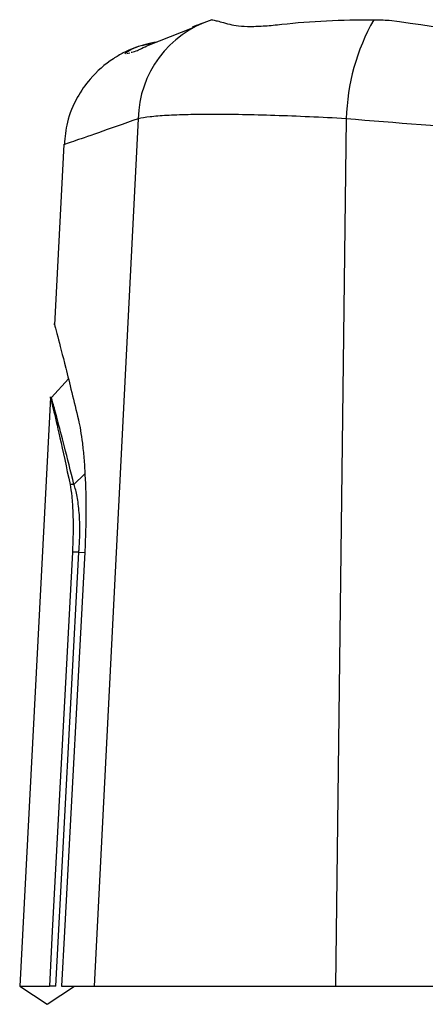
# Model space of a CAD drawing. Units: millimetres. Extents: x 0 to 210, y 0 to 297.
# Drawn here: x 81 to 84, y 262 to 271 of the extents above; entities that cross this region are included whole.
import ezdxf

# ---------------------------------------------------------------- set-up
doc = ezdxf.new("R2010")
doc.units = ezdxf.units.MM

msp = doc.modelspace()

# ---------------------------------------------------------------- linework, layer by layer
at = {"color": 7, "linetype": 'Continuous', "lineweight": 25}
for p, q in [((81.8296, 270.5918), (82.2291, 270.7489)), ((81.7362, 270.5777), (81.7242, 270.5734)), ((81.6307, 270.516), (81.658, 270.5218)), ((81.736, 269.9197), (81.3334, 262.0106)), ((83.6323, 269.9197), (83.5337, 262.0106)), ((81.0573, 269.6849), (80.9711, 268.0407)), ((81.0994, 267.5469), (80.944, 267.3773)), ((80.9363, 267.3773), (80.6551, 262.0106)), ((80.944, 267.3773), (80.9373, 267.3773)), ((81.1492, 266.5849), (81.2465, 266.6792)), ((81.1492, 266.5849), (81.1139, 266.5849)), ((80.9835, 262.0106), (81.1939, 265.9661)), ((81.1939, 265.9661), (81.1355, 265.9661)), ((81.1939, 265.9661), (81.2479, 265.9632)), ((80.6551, 262.0106), (80.9051, 261.8439)), ((80.6551, 262.0106), (80.9258, 262.0106)), ((80.9051, 261.8439), (81.1551, 262.0106)), ((80.9835, 262.0106), (80.9258, 262.0106)), ((81.0374, 262.0106), (81.3334, 262.0106)), ((81.3334, 262.0106), (83.5337, 262.0106)), ((83.5337, 262.0106), (84.9473, 262.0106))]:
    msp.add_line(p, q, dxfattribs=at)
at = {"color": 7, "linetype": 'Continuous', "lineweight": 25, "flags": 128}
for points in [[(81.1355, 265.9661), (80.9524, 262.5123), (80.9258, 262.0106)], [(81.2481, 265.9661), (81.0639, 262.5094), (81.0374, 262.0106)]]:
    msp.add_lwpolyline(points, dxfattribs=at)
at = {"color": 7, "linetype": 'Continuous', "lineweight": 25}
for centre, radius, start, end in [((82.7011, 269.9022), 0.9652, 107.75727, 178.96167), ((85.5742, 269.8667), 1.9426, 150.5614, 178.4357)]:
    msp.add_arc(centre, radius, start, end, dxfattribs=at)
for points, knots in [([(82.4067, 270.8215), (82.4056, 270.823), (82.4191, 270.8205), (82.4738, 270.8073), (82.5155, 270.7964), (82.5707, 270.7812)], [0, 0, 0, 0, 0.5, 0.5, 1, 1, 1, 1]), ([(83.0435, 270.7812), (83.1765, 270.7964), (83.313, 270.8071), (83.593, 270.8205), (83.7376, 270.823), (83.8824, 270.8215)], [0, 0, 0, 0, 0.5, 0.5, 1, 1, 1, 1]), ([(82.3208, 270.7902), (82.3164, 270.7886), (82.2765, 270.774), (82.2498, 270.7643), (82.2261, 270.7557)], [0, 0, 0, 0, 0.111797, 1, 1, 1, 1]), ([(82.5707, 270.7812), (82.5928, 270.7752), (82.6196, 270.7704), (82.6828, 270.7638), (82.7197, 270.762), (82.8006, 270.762), (82.8445, 270.7637), (82.9395, 270.7703), (82.9905, 270.7752), (83.0435, 270.7812)], [0, 0, 0, 0, 0.25, 0.25, 0.5, 0.5, 0.75, 0.75, 1, 1, 1, 1]), ([(81.7359, 270.5776), (81.7306, 270.5757), (81.7207, 270.5721), (81.7182, 270.5712), (81.7169, 270.5707), (81.7156, 270.5703), (81.7128, 270.5693), (81.7088, 270.5678), (81.7009, 270.5649), (81.6629, 270.5502), (81.5966, 270.5201), (81.457, 270.4391), (81.306, 270.3072), (81.1677, 270.1059), (81.0806, 269.9021), (81.0684, 269.7528), (81.0628, 269.6846)], [0, 0, 0, 0, 0.189172, 0.353739, 0.397232, 0.411318, 0.416829, 0.419119, 0.422068, 0.43079, 0.479596, 0.532093, 0.672678, 0.776009, 0.897707, 1, 1, 1, 1]), ([(81.9075, 270.6188), (81.8269, 270.6068), (81.7681, 270.5902), (81.6735, 270.5539), (81.6385, 270.5339), (81.6138, 270.5124)], [0, 0, 0, 0, 0.5, 0.5, 1, 1, 1, 1]), ([(81.671, 270.5256), (81.6811, 270.5268), (81.7017, 270.5294), (81.7865, 270.5708), (81.8296, 270.5918)], [0, 0, 0, 0, 0.492008, 1, 1, 1, 1]), ([(81.7738, 270.589), (81.7861, 270.593), (81.8099, 270.6008), (81.8349, 270.6027), (81.8469, 270.6036)], [0, 0, 0, 0, 0.5162958, 1, 1, 1, 1]), ([(81.736, 269.9197), (81.6046, 269.8737), (81.3417, 269.7815), (81.1315, 269.7082), (81.0377, 269.6754), (81.0616, 269.6838), (81.0637, 269.6845)], [0, 0, 0, 0, 0.319719, 0.639435, 0.968343, 1, 1, 1, 1]), ([(83.6323, 269.9197), (83.4026, 269.9326), (83.1856, 269.9424), (82.8788, 269.9524), (82.7792, 269.9549), (82.5923, 269.9583), (82.5043, 269.9591), (82.3388, 269.9591), (82.2613, 269.9583), (82.118, 269.9549), (82.0536, 269.9524), (81.9386, 269.9458), (81.888, 269.9417), (81.801, 269.9319), (81.7645, 269.9262), (81.736, 269.9197)], [0, 0, 0, 0, 0.25, 0.25, 0.375, 0.375, 0.5, 0.5, 0.625, 0.625, 0.75, 0.75, 0.875, 0.875, 1, 1, 1, 1]), ([(94.6779, 269.9197), (93.7716, 269.8404), (92.8598, 269.7814), (91.0254, 269.7025), (90.1028, 269.6825), (88.7108, 269.6821), (88.2454, 269.6869), (87.5452, 269.7017), (87.3113, 269.7079), (86.8455, 269.7227), (86.6132, 269.7314), (85.455, 269.781), (84.5386, 269.8404), (83.6323, 269.9197)], [0, 0, 0, 0, 0.25, 0.25, 0.5, 0.5, 0.625, 0.625, 0.6875, 0.6875, 0.75, 0.75, 1, 1, 1, 1]), ([(80.9722, 268.0406), (80.9719, 268.0417), (80.9628, 268.0755), (80.9956, 267.9532), (81.0681, 267.6803), (81.1492, 267.3444), (81.1902, 267.1743)], [0, 0, 0, 0, 0.011557, 0.355535, 0.673642, 1, 1, 1, 1]), ([(80.9374, 267.373), (80.937, 267.3744), (80.9296, 267.4054), (80.9567, 267.2922), (81.0159, 267.0419), (81.081, 266.7385), (81.1139, 266.5849)], [0, 0, 0, 0, 0.0164691, 0.3620293, 0.6770456, 1, 1, 1, 1]), ([(81.1492, 266.5849), (81.1195, 266.7054), (81.0604, 266.9457), (80.9945, 267.1929), (80.9555, 267.3358), (80.9393, 267.394), (80.944, 267.3772), (80.944, 267.3772)], [0, 0, 0, 0, 0.250437, 0.499449, 0.750445, 0.999884, 1, 1, 1, 1]), ([(81.1902, 267.1743), (81.2038, 267.1163), (81.2159, 267.0449), (81.2314, 266.918), (81.2361, 266.872), (81.2442, 266.7759), (81.2476, 266.7256), (81.2559, 266.5677), (81.2588, 266.4518), (81.2583, 266.2739), (81.2574, 266.2136), (81.254, 266.0909), (81.2514, 266.0284), (81.2481, 265.9661)], [0, 0, 0, 0, 0.25, 0.25, 0.375, 0.375, 0.5, 0.5, 0.75, 0.75, 0.875, 0.875, 1, 1, 1, 1]), ([(81.1139, 266.5849), (81.1201, 266.5552), (81.1254, 266.5186), (81.1341, 266.4318), (81.1374, 266.3819), (81.1414, 266.274), (81.1422, 266.2147), (81.1409, 266.0933), (81.1389, 266.0299), (81.1355, 265.9661)], [0, 0, 0, 0, 0.25, 0.25, 0.5, 0.5, 0.75, 0.75, 1, 1, 1, 1]), ([(81.1939, 265.9661), (81.1952, 265.9819), (81.1978, 266.0135), (81.2005, 266.0608), (81.2024, 266.1075), (81.2035, 266.1687), (81.2026, 266.2436), (81.1979, 266.3277), (81.1899, 266.4061), (81.179, 266.475), (81.1654, 266.5367), (81.1547, 266.5684), (81.1492, 266.5849)], [0, 0, 0, 0, 0.062481, 0.124812, 0.187018, 0.249122, 0.372406, 0.49836, 0.620487, 0.748466, 0.869266, 1, 1, 1, 1])]:
    msp.add_open_spline(points, degree=3, knots=knots, dxfattribs=at)
for points in [[(83.8824, 270.8215), (83.9292, 270.821), (83.976, 270.8204), (84.0228, 270.8197)], [(84.0228, 270.8197), (84.5331, 270.747), (85.0551, 270.6706), (85.5864, 270.5918)]]:
    msp.add_open_spline(points, degree=3, dxfattribs=at)

doc.saveas('drawing.dxf')
